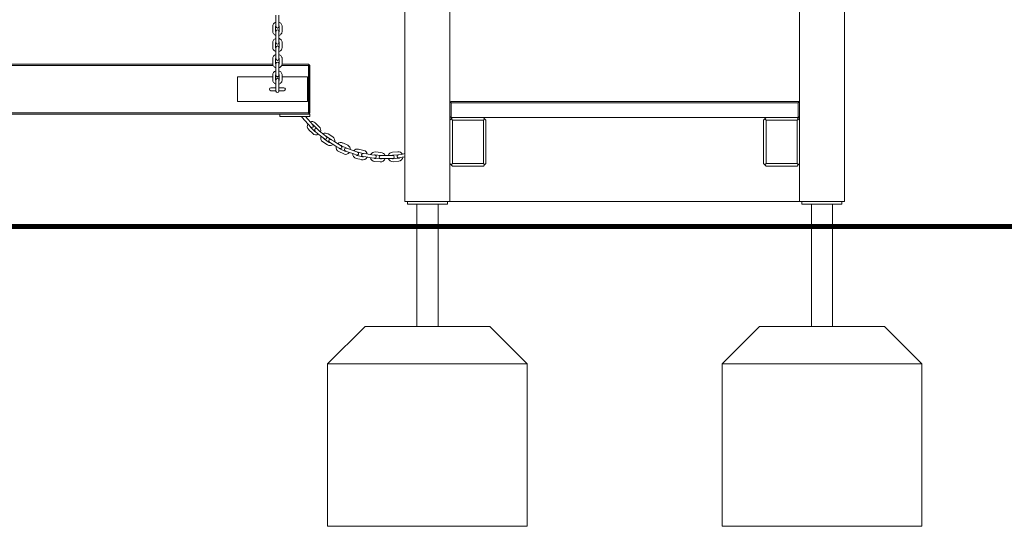
# Model space of a CAD drawing. Units: millimetres. Extents: x 8362 to 9549, y -27126 to -24935.
# Drawn here: x 9002 to 9199, y -27125 to -27024 of the extents above; entities that cross this region are included whole.
import ezdxf

# ---------------------------------------------------------------- set-up
doc = ezdxf.new("R2010")
doc.units = ezdxf.units.MM

# ---------------------------------------------------------------- blocks, each defined once
blk = doc.blocks.new('A$C596A53B5')
at = {"lineweight": 0, "extrusion": (0, 1, 0)}
for p, q in [((527.81, 73.12), (527.81, 304.19)), ((615.81, 73.12), (615.81, 304.19)), ((536.81, 92.87), (536.81, 128.62)), ((606.81, 92.87), (606.81, 128.62)), ((501.97, 110.44), (501.97, 109.49)), ((502.57, 109.49), (502.57, 110.44)), ((501.97, 109.49), (501.97, 108.51)), ((501.97, 108.51), (501.97, 108.16)), ((502.57, 109.49), (502.57, 108.51)), ((502.57, 108.16), (502.57, 108.51)), ((501.32, 108.19), (501.32, 107.22)), ((501.92, 108.19), (501.92, 107.22)), ((501.97, 107.2), (501.97, 106.25)), ((502.57, 106.25), (502.57, 107.2)), ((502.62, 107.22), (502.62, 108.19)), ((503.22, 107.22), (503.22, 108.19)), ((501.32, 104.96), (501.32, 103.98)), ((501.92, 104.96), (501.92, 103.98)), ((501.97, 106.25), (501.97, 105.28)), ((501.97, 105.28), (501.97, 104.93)), ((502.57, 106.25), (502.57, 105.28)), ((502.57, 104.93), (502.57, 105.28)), ((502.62, 103.98), (502.62, 104.96)), ((503.22, 103.98), (503.22, 104.96)), ((501.97, 103.97), (501.97, 103.02)), ((501.97, 103.02), (501.97, 102.04)), ((502.57, 103.02), (502.57, 103.97)), ((502.57, 103.02), (502.57, 102.04)), ((501.33, 100.62), (444.21, 100.62)), ((501.32, 101.72), (501.32, 100.75)), ((501.92, 101.72), (501.92, 100.75)), ((501.97, 102.04), (501.97, 101.69)), ((501.97, 100.74), (501.97, 99.78)), ((501.97, 100.62), (501.97, 100.62)), ((502.57, 101.69), (502.57, 102.04)), ((502.57, 99.78), (502.57, 100.74)), ((502.58, 100.62), (502.57, 100.62)), ((502.62, 100.75), (502.62, 101.72)), ((508.52, 100.62), (503.21, 100.62)), ((503.22, 100.75), (503.22, 101.72)), ((508.52, 100.62), (508.63, 100.51)), ((444.13, 100.37), (501.42, 100.37)), ((501.97, 99.78), (501.97, 98.81)), ((501.97, 98.81), (501.97, 98.46)), ((502.57, 99.78), (502.57, 98.81)), ((502.57, 98.46), (502.57, 98.81)), ((503.13, 100.37), (508.52, 100.37)), ((508.52, 100.37), (508.59, 100.44)), ((508.52, 100.37), (508.52, 90.87)), ((508.63, 100.51), (508.59, 100.44)), ((508.59, 100.44), (508.59, 90.79)), ((508.63, 100.51), (508.77, 100.37)), ((508.77, 90.87), (508.77, 100.37)), ((494.27, 98.12), (501.32, 98.12)), ((494.27, 93.12), (494.27, 98.12)), ((501.32, 98.45), (501.32, 97.47)), ((501.92, 98.45), (501.92, 97.47)), ((501.92, 98.12), (502.62, 98.12)), ((501.97, 97.5), (501.97, 96.55)), ((502.57, 96.55), (502.57, 97.5)), ((502.62, 97.47), (502.62, 98.45)), ((503.22, 97.47), (503.22, 98.45)), ((503.22, 98.12), (508.27, 98.12)), ((508.27, 93.12), (508.27, 98.12)), ((501.97, 95.92), (500.97, 95.92)), ((500.97, 95.32), (501.97, 95.32)), ((501.97, 96.55), (501.97, 95.57)), ((501.97, 95.57), (501.97, 95.23)), ((502.57, 96.55), (502.57, 95.57)), ((503.57, 95.92), (502.57, 95.92)), ((502.57, 95.23), (502.57, 95.57)), ((502.57, 95.32), (503.57, 95.32)), ((494.27, 93.12), (508.27, 93.12)), ((536.94, 92.99), (536.81, 92.87)), ((536.81, 92.87), (536.81, 90.17)), ((537.06, 93.12), (536.94, 92.99)), ((537.06, 92.87), (536.94, 92.99)), ((606.56, 93.12), (537.06, 93.12)), ((537.06, 89.92), (537.06, 92.87)), ((537.06, 92.87), (606.56, 92.87)), ((606.56, 93.12), (606.69, 92.99)), ((606.81, 93.12), (606.56, 93.12)), ((606.69, 92.99), (606.56, 92.87)), ((606.56, 92.87), (606.56, 89.92)), ((606.81, 92.87), (606.69, 92.99)), ((606.81, 90.17), (606.81, 92.87)), ((508.52, 90.87), (319.02, 90.87)), ((508.59, 90.79), (508.52, 90.87)), ((508.63, 90.72), (508.52, 90.62)), ((508.59, 90.79), (508.63, 90.72)), ((508.63, 90.72), (508.77, 90.87)), ((319.02, 90.62), (508.52, 90.62)), ((502.77, 90.12), (502.77, 90.62)), ((502.77, 90.12), (502.77, 90.62)), ((502.77, 90.12), (508.77, 90.12)), ((502.77, 90.12), (508.77, 90.12)), ((507.22, 89.97), (508.95, 88.03)), ((509.4, 88.43), (507.89, 90.12)), ((508.77, 90.62), (508.52, 90.62)), ((508.77, 90.62), (508.52, 90.62)), ((508.77, 90.12), (508.77, 90.62)), ((508.77, 90.12), (508.77, 90.62)), ((509.86, 88.88), (510.65, 88.11)), ((536.81, 90.17), (537.06, 89.92)), ((536.81, 89.42), (536.81, 90.17)), ((537.06, 89.67), (536.81, 89.42)), ((536.81, 89.42), (536.81, 80.72)), ((537.31, 89.92), (537.06, 89.67)), ((606.56, 89.92), (537.06, 89.92)), ((537.06, 89.67), (537.31, 89.42)), ((537.31, 80.72), (537.31, 89.42)), ((537.31, 89.42), (543.51, 89.42)), ((543.76, 89.67), (543.51, 89.92)), ((543.76, 89.67), (543.51, 89.42)), ((543.51, 89.42), (543.51, 80.72)), ((544.01, 89.42), (543.76, 89.67)), ((544.01, 80.72), (544.01, 89.42)), ((599.86, 89.67), (599.61, 89.42)), ((599.61, 89.42), (599.61, 80.72)), ((600.11, 89.92), (599.86, 89.67)), ((600.11, 89.42), (599.86, 89.67)), ((600.11, 80.72), (600.11, 89.42)), ((600.11, 89.42), (606.31, 89.42)), ((606.56, 89.67), (606.31, 89.92)), ((606.56, 89.67), (606.31, 89.42)), ((606.31, 89.42), (606.31, 80.72)), ((606.81, 90.17), (606.56, 89.92)), ((606.81, 89.92), (606.56, 89.92)), ((606.81, 89.42), (606.56, 89.67)), ((606.81, 89.42), (606.81, 90.17)), ((606.81, 80.72), (606.81, 89.42)), ((509.33, 86.75), (508.54, 87.51)), ((509.74, 87.18), (508.95, 87.95)), ((509.44, 88.45), (510.23, 87.68)), ((509.82, 87.18), (510.32, 86.77)), ((510.7, 87.24), (510.2, 87.65)), ((511.17, 86.08), (510.32, 86.77)), ((511.55, 86.54), (510.7, 87.24)), ((511.17, 86.08), (511.68, 85.67)), ((512.28, 84.47), (511.36, 85.08)), ((512.06, 86.13), (511.55, 86.54)), ((512.61, 84.97), (511.7, 85.58)), ((512.09, 86.16), (513, 85.55)), ((512.42, 86.66), (513.34, 86.05)), ((512.69, 85.02), (513.24, 84.68)), ((513.56, 85.19), (513, 85.53)), ((514.49, 84.62), (513.56, 85.19)), ((515.34, 84.85), (516.34, 84.39)), ((514.18, 84.11), (513.24, 84.68)), ((514.18, 84.11), (514.74, 83.77)), ((515.05, 84.28), (514.49, 84.62)), ((515.55, 82.66), (514.55, 83.12)), ((515.8, 83.2), (514.8, 83.67)), ((515.09, 84.3), (516.09, 83.84)), ((515.89, 83.23), (516.5, 83.02)), ((516.7, 83.58), (516.09, 83.8)), ((517.54, 82.65), (516.5, 83.02)), ((517.74, 83.22), (516.7, 83.58)), ((518.35, 83.01), (517.74, 83.22)), ((518.38, 83.03), (519.44, 82.77)), ((518.52, 83.61), (519.59, 83.35)), ((521.88, 83.05), (522.98, 82.97)), ((525.29, 82.98), (526.39, 83.08)), ((517.54, 82.65), (518.15, 82.44)), ((519.13, 81.51), (518.06, 81.77)), ((519.28, 82.09), (518.21, 82.35)), ((519.36, 82.15), (520, 82.06)), ((520.09, 82.65), (519.44, 82.75)), ((521.09, 81.9), (520, 82.06)), ((521.17, 82.5), (520.09, 82.65)), ((521.09, 81.9), (521.73, 81.81)), ((521.82, 82.41), (521.17, 82.5)), ((522.85, 81.08), (521.75, 81.15)), ((522.89, 81.67), (521.79, 81.75)), ((521.84, 82.45), (522.94, 82.37)), ((523.59, 82.34), (522.94, 82.33)), ((522.94, 81.73), (523.59, 81.74)), ((524.69, 82.34), (523.59, 82.34)), ((524.69, 81.74), (523.59, 81.74)), ((525.34, 82.34), (524.69, 82.34)), ((524.69, 81.74), (525.34, 81.74)), ((525.35, 82.38), (526.45, 82.49)), ((526.51, 81.79), (525.42, 81.69)), ((526.57, 81.19), (525.47, 81.09)), ((527.1, 82.57), (526.46, 82.45)), ((526.58, 81.86), (527.22, 81.98)), ((527.81, 82.71), (527.1, 82.57)), ((527.81, 82.1), (527.22, 81.98)), ((536.81, 80.72), (537.06, 80.47)), ((536.81, 73.12), (536.81, 80.72)), ((537.31, 80.72), (537.06, 80.47)), ((537.06, 80.47), (537.31, 80.22)), ((543.51, 80.72), (537.31, 80.72)), ((537.31, 80.22), (543.51, 80.22)), ((543.76, 80.47), (543.51, 80.72)), ((543.51, 80.22), (543.76, 80.47)), ((543.76, 80.47), (544.01, 80.72)), ((599.61, 80.72), (599.86, 80.47)), ((599.86, 80.47), (600.11, 80.72)), ((599.86, 80.47), (600.11, 80.22)), ((606.31, 80.72), (600.11, 80.72)), ((600.11, 80.22), (606.31, 80.22)), ((606.56, 80.47), (606.31, 80.72)), ((606.31, 80.22), (606.56, 80.47)), ((606.56, 80.47), (606.81, 80.72)), ((606.81, 73.12), (606.81, 80.72)), ((527.81, 73.12), (529.31, 73.12)), ((528.31, 73.12), (528.31, 72.62)), ((535.31, 73.12), (529.31, 73.12)), ((535.31, 73.12), (536.81, 73.12)), ((536.31, 73.12), (536.31, 72.62)), ((536.81, 73.12), (606.81, 73.12)), ((606.81, 73.12), (608.31, 73.12)), ((607.31, 73.12), (607.31, 72.62)), ((614.31, 73.12), (608.31, 73.12)), ((614.31, 73.12), (615.81, 73.12)), ((615.31, 73.12), (615.31, 72.62)), ((528.31, 72.62), (528.81, 72.62)), ((535.81, 72.62), (528.81, 72.62)), ((530.19, 72.62), (530.19, 68.12)), ((534.43, 72.62), (534.43, 68.12)), ((535.81, 72.62), (536.31, 72.62)), ((607.31, 72.62), (607.81, 72.62)), ((614.81, 72.62), (607.81, 72.62)), ((609.19, 72.62), (609.19, 68.12)), ((613.43, 72.62), (613.43, 68.12)), ((614.81, 72.62), (615.31, 72.62)), ((530.19, 68.12), (534.43, 68.12)), ((609.19, 68.12), (613.43, 68.12))]:
    blk.add_line(p, q, dxfattribs=at)
at = {"lineweight": 0, "extrusion": (0, 0, -1)}
for centre, radius, start, end in [((-502.27, 108.16), 0.3, 180, 0), ((-502.27, 107.2), 0.3, 0, 180), ((-502.27, 104.93), 0.3, 180, 0), ((-502.27, 103.97), 0.3, 0, 180), ((-502.27, 101.69), 0.3, 180, 0), ((-502.27, 100.74), 0.3, 0, 180), ((-502.27, 98.46), 0.3, 180, 0), ((-502.27, 97.5), 0.3, 0, 180), ((-500.97, 95.62), 0.3, 270, 90), ((-502.27, 95.23), 0.3, 180, 0), ((-503.57, 95.62), 0.3, 90, 270), ((-507.44, 90.17), 0.3, 318.2892, 349.5794), ((-509.2, 88.2), 0.95, 66.9961, 134.0478), ((-509.2, 88.2), 0.95, 314.0478, 30.1786), ((-509.17, 88.23), 0.3, 138.2892, 318.2892), ((-509.99, 87.43), 0.95, 237.5437, 314.0478), ((-510.01, 87.42), 0.3, 309.1528, 129.1528), ((-509.99, 87.43), 0.95, 134.0478, 200.7267), ((-511.89, 85.87), 0.95, 58.0148, 123.8957), ((-511.89, 85.87), 0.95, 303.8957, 21.1967), ((-511.87, 85.9), 0.3, 129.1528, 309.1528), ((-512.85, 85.28), 0.3, 301.4572, 121.4572), ((-512.81, 85.26), 0.95, 123.8957, 190.712), ((-514.95, 83.98), 0.95, 50.314, 114.7761), ((-512.81, 85.26), 0.95, 227.5602, 303.8957), ((-514.95, 83.98), 0.95, 294.7761, 13.4959), ((-514.89, 84.02), 0.3, 121.4572, 301.4572), ((-515.94, 83.52), 0.95, 217.2989, 294.7761), ((-515.99, 83.51), 0.3, 289.1991, 109.1991), ((-515.94, 83.52), 0.95, 114.7761, 180.4814), ((-518.29, 82.69), 0.95, 38.61, 103.9941), ((-518.25, 82.72), 0.3, 109.1991, 289.1991), ((-519.36, 82.43), 0.95, 103.9941, 167.9485), ((-521.82, 82.1), 0.95, 26.7908, 93.9613), ((-522.92, 82.02), 0.95, 93.9613, 160.6943), ((-525.38, 82.04), 0.95, 18.6804, 84.6814), ((-526.48, 82.14), 0.95, 84.6814, 150.1069), ((-518.29, 82.69), 0.95, 283.9941, 1.7873), ((-519.4, 82.45), 0.3, 278.1633, 98.1633), ((-519.36, 82.43), 0.95, 204.7843, 283.9941), ((-521.82, 82.1), 0.95, 273.9613, 349.9736), ((-521.78, 82.11), 0.3, 98.1633, 278.1633), ((-522.94, 82.03), 0.3, 269.7865, 89.7865), ((-522.92, 82.02), 0.95, 197.514, 273.9613), ((-525.38, 82.04), 0.95, 264.6814, 341.8621), ((-525.34, 82.04), 0.3, 89.7865, 269.7865), ((-526.52, 82.15), 0.3, 258.9955, 78.9955), ((-526.48, 82.14), 0.95, 186.9252, 264.6814)]:
    blk.add_arc(centre, radius, start, end, dxfattribs=at)
at = {"lineweight": 0}
for centre, start, end in [((509.2, 88.2), 189.248, 225.9522), ((509.2, 88.2), 45.9522, 71.1886), ((509.99, 87.43), 225.9522, 261.9376), ((509.99, 87.43), 19.9323, 45.9522), ((511.89, 85.87), 197.649, 236.1043), ((511.89, 85.87), 56.1043, 79.5045), ((512.81, 85.26), 236.1043, 279.7051), ((512.81, 85.26), 42.5795, 56.1043), ((514.95, 83.98), 205.3694, 245.2239), ((514.95, 83.98), 65.2239, 87.2284), ((515.94, 83.52), 245.2239, 283.3153), ((515.94, 83.52), 41.3794, 65.2239), ((518.29, 82.69), 76.0059, 96.3696), ((518.29, 82.69), 215.114, 256.0059), ((519.36, 82.43), 256.0059, 300.9052), ((519.36, 82.43), 61.5374, 76.0059), ((521.82, 82.1), 229.7561, 266.0387), ((521.82, 82.1), 86.0387, 111.7267), ((522.92, 82.02), 266.0387, 304.4756), ((522.92, 82.02), 62.8135, 86.0387), ((525.38, 82.04), 236.8663, 275.3186), ((525.38, 82.04), 95.3186, 118.6999), ((526.48, 82.14), 72.4898, 95.3186), ((526.48, 82.14), 275.3186, 314.327)]:
    blk.add_arc(centre, 0.35, start, end, dxfattribs=at)
for points, knots in [([(501.97, 109.02), (501.97, 109.02), (501.96, 109.02), (501.86, 108.99), (501.77, 108.94), (501.61, 108.82), (501.53, 108.75), (501.42, 108.6), (501.38, 108.51), (501.33, 108.34), (501.32, 108.27), (501.32, 108.19)], [1.90336, 1.90336, 1.90336, 1.90336, 1.918758, 1.918758, 2.254269, 2.254269, 2.580737, 2.580737, 2.893954, 2.893954, 3.141593, 3.141593, 3.141593, 3.141593]), ([(503.22, 108.19), (503.22, 108.28), (503.21, 108.37), (503.15, 108.55), (503.1, 108.63), (502.99, 108.78), (502.91, 108.84), (502.75, 108.95), (502.67, 109), (502.57, 109.02)], [0, 0, 0, 0, 0.298542, 0.298542, 0.601863, 0.601863, 0.916824, 0.916824, 1.238232, 1.238232, 1.238232, 1.238232]), ([(501.32, 107.22), (501.32, 107.13), (501.34, 107.04), (501.4, 106.86), (501.44, 106.78), (501.56, 106.63), (501.63, 106.57), (501.79, 106.46), (501.88, 106.42), (501.97, 106.39)], [3.141593, 3.141593, 3.141593, 3.141593, 3.440135, 3.440135, 3.743456, 3.743456, 4.058417, 4.058417, 4.379825, 4.379825, 4.379825, 4.379825]), ([(501.97, 108.33), (501.96, 108.31), (501.94, 108.29), (501.93, 108.25), (501.92, 108.22), (501.92, 108.19)], [2.5472372, 2.5472372, 2.5472372, 2.5472372, 2.8121286, 2.8121286, 3.1415927, 3.1415927, 3.1415927, 3.1415927]), ([(501.92, 107.22), (501.92, 107.18), (501.93, 107.15), (501.96, 107.1), (501.96, 107.09), (501.97, 107.08)], [3.1415927, 3.1415927, 3.1415927, 3.1415927, 3.5997202, 3.5997202, 3.7359481, 3.7359481, 3.7359481, 3.7359481]), ([(502.62, 108.19), (502.62, 108.23), (502.61, 108.27), (502.59, 108.31), (502.58, 108.32), (502.57, 108.33)], [0, 0, 0, 0, 0.4581275, 0.4581275, 0.5943555, 0.5943555, 0.5943555, 0.5943555]), ([(502.57, 106.39), (502.58, 106.39), (502.58, 106.39), (502.68, 106.42), (502.78, 106.47), (502.94, 106.59), (503.01, 106.66), (503.12, 106.82), (503.16, 106.9), (503.21, 107.07), (503.22, 107.14), (503.22, 107.22)], [5.044953, 5.044953, 5.044953, 5.044953, 5.060351, 5.060351, 5.395862, 5.395862, 5.72233, 5.72233, 6.035546, 6.035546, 6.283185, 6.283185, 6.283185, 6.283185]), ([(502.57, 107.08), (502.59, 107.1), (502.6, 107.12), (502.62, 107.17), (502.62, 107.19), (502.62, 107.22)], [5.6888298, 5.6888298, 5.6888298, 5.6888298, 5.9537212, 5.9537212, 6.2831853, 6.2831853, 6.2831853, 6.2831853]), ([(501.97, 105.79), (501.97, 105.79), (501.96, 105.79), (501.86, 105.75), (501.77, 105.71), (501.61, 105.59), (501.53, 105.52), (501.42, 105.36), (501.38, 105.27), (501.33, 105.11), (501.32, 105.03), (501.32, 104.96)], [1.90336, 1.90336, 1.90336, 1.90336, 1.918758, 1.918758, 2.254269, 2.254269, 2.580737, 2.580737, 2.893954, 2.893954, 3.141593, 3.141593, 3.141593, 3.141593]), ([(501.97, 105.1), (501.96, 105.08), (501.94, 105.06), (501.93, 105.01), (501.92, 104.98), (501.92, 104.96)], [2.5472372, 2.5472372, 2.5472372, 2.5472372, 2.8121286, 2.8121286, 3.1415927, 3.1415927, 3.1415927, 3.1415927]), ([(503.22, 104.96), (503.22, 105.05), (503.21, 105.14), (503.15, 105.31), (503.1, 105.4), (502.99, 105.54), (502.91, 105.61), (502.75, 105.72), (502.67, 105.76), (502.57, 105.79)], [0, 0, 0, 0, 0.298542, 0.298542, 0.601863, 0.601863, 0.916824, 0.916824, 1.238232, 1.238232, 1.238232, 1.238232]), ([(502.62, 104.96), (502.62, 104.99), (502.61, 105.03), (502.59, 105.08), (502.58, 105.09), (502.57, 105.1)], [0, 0, 0, 0, 0.4581275, 0.4581275, 0.5943555, 0.5943555, 0.5943555, 0.5943555]), ([(501.32, 103.98), (501.32, 103.89), (501.34, 103.8), (501.4, 103.63), (501.44, 103.55), (501.56, 103.4), (501.63, 103.33), (501.79, 103.22), (501.88, 103.18), (501.97, 103.15)], [3.141593, 3.141593, 3.141593, 3.141593, 3.440135, 3.440135, 3.743456, 3.743456, 4.058417, 4.058417, 4.379825, 4.379825, 4.379825, 4.379825]), ([(501.97, 102.56), (501.97, 102.55), (501.96, 102.55), (501.86, 102.52), (501.77, 102.47), (501.61, 102.36), (501.53, 102.29), (501.42, 102.13), (501.38, 102.04), (501.33, 101.88), (501.32, 101.8), (501.32, 101.72)], [1.90336, 1.90336, 1.90336, 1.90336, 1.918758, 1.918758, 2.254269, 2.254269, 2.580737, 2.580737, 2.893954, 2.893954, 3.141593, 3.141593, 3.141593, 3.141593]), ([(501.92, 103.98), (501.92, 103.95), (501.93, 103.91), (501.96, 103.86), (501.96, 103.85), (501.97, 103.84)], [3.1415927, 3.1415927, 3.1415927, 3.1415927, 3.5997202, 3.5997202, 3.7359481, 3.7359481, 3.7359481, 3.7359481]), ([(502.57, 103.15), (502.58, 103.15), (502.58, 103.16), (502.68, 103.19), (502.78, 103.23), (502.94, 103.35), (503.01, 103.42), (503.12, 103.58), (503.16, 103.67), (503.21, 103.83), (503.22, 103.91), (503.22, 103.98)], [5.044953, 5.044953, 5.044953, 5.044953, 5.060351, 5.060351, 5.395862, 5.395862, 5.72233, 5.72233, 6.035546, 6.035546, 6.283185, 6.283185, 6.283185, 6.283185]), ([(502.57, 103.84), (502.59, 103.86), (502.6, 103.88), (502.62, 103.93), (502.62, 103.96), (502.62, 103.98)], [5.6888298, 5.6888298, 5.6888298, 5.6888298, 5.9537212, 5.9537212, 6.2831853, 6.2831853, 6.2831853, 6.2831853]), ([(503.22, 101.72), (503.22, 101.82), (503.21, 101.91), (503.15, 102.08), (503.1, 102.16), (502.99, 102.31), (502.91, 102.38), (502.75, 102.48), (502.67, 102.53), (502.57, 102.56)], [0, 0, 0, 0, 0.298542, 0.298542, 0.601863, 0.601863, 0.916824, 0.916824, 1.238232, 1.238232, 1.238232, 1.238232]), ([(501.32, 100.75), (501.32, 100.66), (501.34, 100.57), (501.4, 100.39), (501.44, 100.31), (501.56, 100.16), (501.63, 100.1), (501.79, 99.99), (501.88, 99.95), (501.97, 99.92)], [3.141593, 3.141593, 3.141593, 3.141593, 3.440135, 3.440135, 3.743456, 3.743456, 4.058417, 4.058417, 4.379825, 4.379825, 4.379825, 4.379825]), ([(501.97, 101.86), (501.96, 101.84), (501.94, 101.82), (501.93, 101.78), (501.92, 101.75), (501.92, 101.72)], [2.5472372, 2.5472372, 2.5472372, 2.5472372, 2.8121286, 2.8121286, 3.1415927, 3.1415927, 3.1415927, 3.1415927]), ([(501.92, 100.75), (501.92, 100.71), (501.93, 100.68), (501.96, 100.63), (501.96, 100.62), (501.97, 100.61)], [3.1415927, 3.1415927, 3.1415927, 3.1415927, 3.5997202, 3.5997202, 3.7359481, 3.7359481, 3.7359481, 3.7359481]), ([(502.62, 101.72), (502.62, 101.76), (502.61, 101.8), (502.59, 101.84), (502.58, 101.85), (502.57, 101.86)], [0, 0, 0, 0, 0.4581275, 0.4581275, 0.5943555, 0.5943555, 0.5943555, 0.5943555]), ([(502.57, 99.92), (502.58, 99.92), (502.58, 99.92), (502.68, 99.95), (502.78, 100), (502.94, 100.12), (503.01, 100.19), (503.12, 100.35), (503.16, 100.43), (503.21, 100.6), (503.22, 100.67), (503.22, 100.75)], [5.044953, 5.044953, 5.044953, 5.044953, 5.060351, 5.060351, 5.395862, 5.395862, 5.72233, 5.72233, 6.035546, 6.035546, 6.283185, 6.283185, 6.283185, 6.283185]), ([(502.57, 100.61), (502.59, 100.63), (502.6, 100.65), (502.62, 100.7), (502.62, 100.72), (502.62, 100.75)], [5.6888298, 5.6888298, 5.6888298, 5.6888298, 5.9537212, 5.9537212, 6.2831853, 6.2831853, 6.2831853, 6.2831853]), ([(501.97, 99.28), (501.97, 99.28), (501.96, 99.27), (501.86, 99.24), (501.77, 99.2), (501.61, 99.08), (501.53, 99.01), (501.42, 98.85), (501.38, 98.76), (501.33, 98.6), (501.32, 98.52), (501.32, 98.45)], [1.90336, 1.90336, 1.90336, 1.90336, 1.918758, 1.918758, 2.254269, 2.254269, 2.580737, 2.580737, 2.893954, 2.893954, 3.141593, 3.141593, 3.141593, 3.141593]), ([(501.97, 98.59), (501.96, 98.57), (501.94, 98.55), (501.93, 98.5), (501.92, 98.47), (501.92, 98.45)], [2.5472372, 2.5472372, 2.5472372, 2.5472372, 2.8121286, 2.8121286, 3.1415927, 3.1415927, 3.1415927, 3.1415927]), ([(503.22, 98.45), (503.22, 98.54), (503.21, 98.63), (503.15, 98.8), (503.1, 98.88), (502.99, 99.03), (502.91, 99.1), (502.75, 99.21), (502.67, 99.25), (502.57, 99.28)], [0, 0, 0, 0, 0.298542, 0.298542, 0.601863, 0.601863, 0.916824, 0.916824, 1.238232, 1.238232, 1.238232, 1.238232]), ([(502.62, 98.45), (502.62, 98.48), (502.61, 98.52), (502.59, 98.57), (502.58, 98.58), (502.57, 98.59)], [0, 0, 0, 0, 0.4581275, 0.4581275, 0.5943555, 0.5943555, 0.5943555, 0.5943555]), ([(501.32, 97.47), (501.32, 97.38), (501.34, 97.29), (501.4, 97.12), (501.44, 97.03), (501.56, 96.89), (501.63, 96.82), (501.79, 96.71), (501.88, 96.67), (501.97, 96.64)], [3.141593, 3.141593, 3.141593, 3.141593, 3.440135, 3.440135, 3.743456, 3.743456, 4.058417, 4.058417, 4.379825, 4.379825, 4.379825, 4.379825]), ([(501.92, 97.47), (501.92, 97.43), (501.93, 97.4), (501.96, 97.35), (501.96, 97.34), (501.97, 97.33)], [3.1415927, 3.1415927, 3.1415927, 3.1415927, 3.5997202, 3.5997202, 3.7359481, 3.7359481, 3.7359481, 3.7359481]), ([(502.57, 96.64), (502.58, 96.64), (502.58, 96.64), (502.68, 96.68), (502.78, 96.72), (502.94, 96.84), (503.01, 96.91), (503.12, 97.07), (503.16, 97.16), (503.21, 97.32), (503.22, 97.4), (503.22, 97.47)], [5.044953, 5.044953, 5.044953, 5.044953, 5.060351, 5.060351, 5.395862, 5.395862, 5.72233, 5.72233, 6.035546, 6.035546, 6.283185, 6.283185, 6.283185, 6.283185]), ([(502.57, 97.33), (502.59, 97.35), (502.6, 97.37), (502.62, 97.42), (502.62, 97.45), (502.62, 97.47)], [5.6888298, 5.6888298, 5.6888298, 5.6888298, 5.9537212, 5.9537212, 6.2831853, 6.2831853, 6.2831853, 6.2831853])]:
    blk.add_open_spline(points, degree=3, knots=knots, dxfattribs=at)

msp = doc.modelspace()

# ---------------------------------------------------------------- linework, layer by layer
at = {"const_width": 1}
msp.add_lwpolyline([(8557.07, -27065.24), (9328.6, -27065.24)], dxfattribs=at)
at = {"lineweight": 0}
for points in [[(9081.35, -27085.24), (9081.35, -27065.24), (9085.59, -27065.24), (9085.59, -27085.24)], [(9160.35, -27085.24), (9160.35, -27065.24), (9164.59, -27065.24), (9164.59, -27085.24)], [(9095.97, -27085.24), (9070.97, -27085.24), (9063.47, -27092.74), (9063.47, -27125.24), (9103.47, -27125.24), (9103.47, -27092.74), (9095.97, -27085.24)], [(9174.97, -27085.24), (9149.97, -27085.24), (9142.47, -27092.74), (9142.47, -27125.24), (9182.47, -27125.24), (9182.47, -27092.74), (9174.97, -27085.24)]]:
    msp.add_lwpolyline(points, close=True, dxfattribs=at)
for points in [[(9103.47, -27092.74), (9063.47, -27092.74)], [(9182.47, -27092.74), (9142.47, -27092.74)]]:
    msp.add_lwpolyline(points, dxfattribs=at)

# ---------------------------------------------------------------- block references
msp.add_blockref('A$C596A53B5', (8551.16, -27133.35))

doc.saveas('drawing.dxf')
